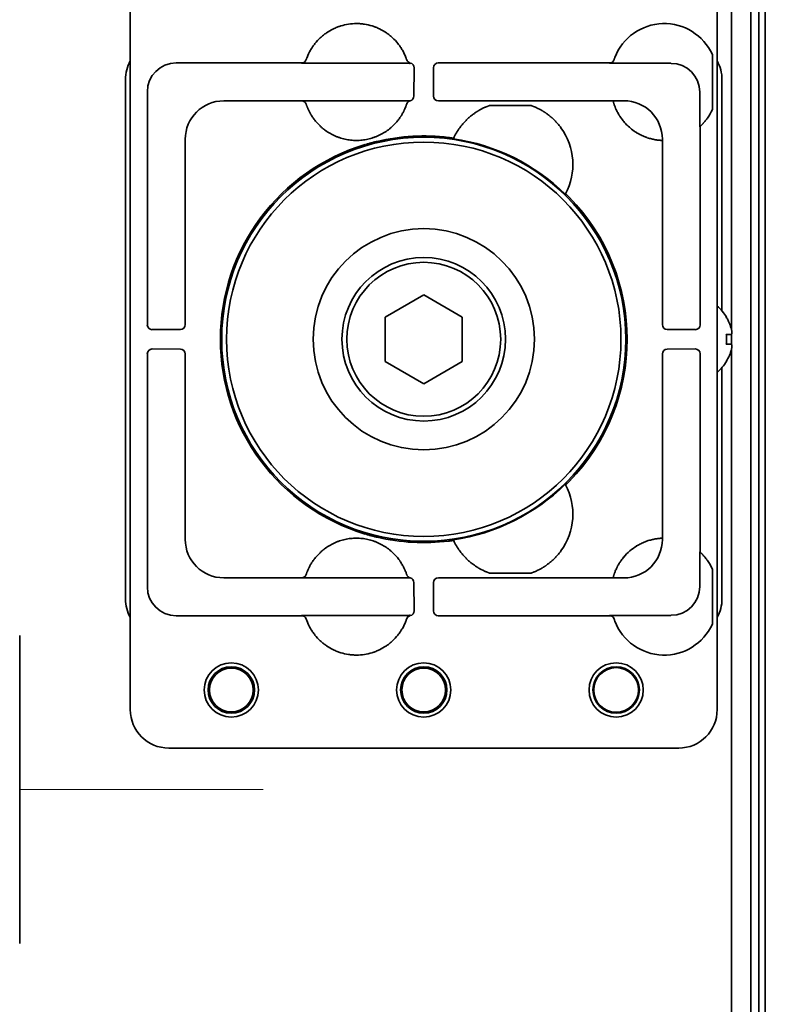
# Model space of a CAD drawing. Extents: x 5997 to 10491, y -672 to 3388.
# Drawn here: x 9157 to 9235, y 2474 to 2577 of the extents above; entities that cross this region are included whole.
import ezdxf

# ---------------------------------------------------------------- set-up
doc = ezdxf.new("R2010")
doc.units = 0
doc.header["$LTSCALE"] = 5
doc.layers.get('0').update_dxf_attribs({"linetype": 'CONTINUOUS', "lineweight": 0})
doc.layers.add('1', color=7, linetype='CONTINUOUS', true_color=0xffffff)

msp = doc.modelspace()

# ---------------------------------------------------------------- linework, layer by layer
msp.add_line((9157.07, 2496.53), (9182.37, 2496.53))
at = {"layer": '1', "color": 7, "linetype": 'Continuous', "lineweight": 35}
for p, q in [((9233.07, 3251.33), (9233.07, 2431.33)), ((9234.57, 2414.53), (9234.57, 3250.53)), ((9233.89, 3247.53), (9233.89, 2417.53)), ((9231.07, 3205.26), (9231.07, 2544.39)), ((9168.57, 2581.83), (9168.57, 2504.83)), ((9229.57, 2504.83), (9229.57, 2581.83)), ((9229.07, 2572.94), (9229.07, 2567.21)), ((9186.39, 2572.06), (9173.34, 2572.06)), ((9197.55, 2572.02), (9186.37, 2572.02)), ((9186.86, 2572.4), (9186.85, 2572.39)), ((9198.05, 2568.62), (9198.07, 2571.56)), ((9200.08, 2571.56), (9200.09, 2568.62)), ((9218.39, 2572.06), (9200.58, 2572.06)), ((9224.77, 2572.02), (9218.37, 2572.02)), ((9218.86, 2572.41), (9218.86, 2572.42)), ((9218.86, 2572.4), (9218.86, 2572.4)), ((9168.07, 2570.33), (9168.07, 2516.33)), ((9230.07, 2546.28), (9230.07, 2570.33)), ((9170.34, 2569.06), (9170.34, 2544.83)), ((9227.77, 2565.43), (9227.77, 2569.02)), ((9178.28, 2568.12), (9186.38, 2568.12)), ((9186.37, 2568.13), (9197.62, 2568.13)), ((9186.85, 2567.78), (9186.85, 2567.78)), ((9200.59, 2568.12), (9205.29, 2568.12)), ((9205.29, 2568.12), (9205.38, 2568.12)), ((9205.88, 2568.12), (9205.38, 2568.12)), ((9205.88, 2568.12), (9210.26, 2568.12)), ((9210.26, 2567.62), (9205.88, 2567.62)), ((9210.26, 2568.12), (9210.76, 2568.12)), ((9210.76, 2568.12), (9210.86, 2568.12)), ((9210.86, 2568.12), (9218.75, 2568.12)), ((9218.75, 2568.12), (9218.75, 2568.13)), ((9218.75, 2568.13), (9219.88, 2568.13)), ((9227.77, 2565.43), (9227.81, 2565.46)), ((9227.81, 2544.83), (9227.81, 2565.46)), ((9174.28, 2544.85), (9174.28, 2564.12)), ((9223.88, 2564), (9223.87, 2564)), ((9223.87, 2564), (9223.87, 2544.85)), ((9223.88, 2564.13), (9223.88, 2564)), ((9195.07, 2545.64), (9199.07, 2547.94)), ((9199.07, 2547.94), (9203.07, 2545.64)), ((9195.07, 2541.02), (9195.07, 2545.64)), ((9203.07, 2545.64), (9203.07, 2541.02)), ((9230.52, 2545.63), (9230.55, 2545.63)), ((9170.84, 2544.33), (9173.78, 2544.35)), ((9224.36, 2544.35), (9227.31, 2544.33)), ((9231.07, 2542.82), (9231.07, 2543.82)), ((9170.34, 2541.82), (9170.34, 2517.59)), ((9173.78, 2542.3), (9170.84, 2542.32)), ((9174.28, 2522.53), (9174.28, 2541.8)), ((9223.87, 2541.8), (9223.87, 2522.65)), ((9227.31, 2542.32), (9224.36, 2542.3)), ((9227.81, 2521.19), (9227.81, 2541.82)), ((9231.07, 2542.27), (9231.07, 2431.53)), ((9199.07, 2538.71), (9195.07, 2541.02)), ((9203.07, 2541.02), (9199.07, 2538.71)), ((9230.55, 2541.03), (9230.52, 2541.03)), ((9230.07, 2516.33), (9230.07, 2540.37)), ((9223.87, 2522.65), (9223.88, 2522.65)), ((9223.88, 2522.65), (9223.88, 2522.52)), ((9227.77, 2517.63), (9227.77, 2521.22)), ((9229.07, 2519.44), (9229.07, 2513.71)), ((9186.38, 2518.53), (9178.28, 2518.53)), ((9197.62, 2518.52), (9186.37, 2518.52)), ((9186.85, 2518.87), (9186.85, 2518.87)), ((9205.29, 2518.53), (9200.59, 2518.53)), ((9205.38, 2518.53), (9205.29, 2518.53)), ((9205.88, 2518.53), (9205.38, 2518.53)), ((9205.88, 2519.03), (9210.26, 2519.03)), ((9210.26, 2518.53), (9205.88, 2518.53)), ((9210.76, 2518.53), (9210.26, 2518.53)), ((9210.86, 2518.53), (9210.76, 2518.53)), ((9218.75, 2518.53), (9210.86, 2518.53)), ((9218.75, 2518.52), (9218.75, 2518.53)), ((9219.88, 2518.52), (9218.75, 2518.52)), ((9198.07, 2515.09), (9198.05, 2518.04)), ((9200.09, 2518.04), (9200.08, 2515.09)), ((9173.34, 2514.59), (9186.39, 2514.59)), ((9186.37, 2514.63), (9197.55, 2514.63)), ((9186.85, 2514.27), (9186.86, 2514.25)), ((9200.58, 2514.59), (9218.39, 2514.59)), ((9218.37, 2514.63), (9224.77, 2514.63)), ((9157.07, 2512.53), (9157.07, 2480.53)), ((9172.57, 2500.83), (9225.57, 2500.83))]:
    msp.add_line(p, q, dxfattribs=at)
for centre, radius in [((9199.07, 2543.33), 21), ((9199.07, 2543.33), 20.5), ((9199.07, 2543.33), 11.5), ((9199.07, 2543.33), 8.5), ((9199.07, 2543.33), 8), ((9179.07, 2506.87), 2.82), ((9179.07, 2506.87), 2.41), ((9179.07, 2506.87), 2.27), ((9199.07, 2506.87), 2.82), ((9199.07, 2506.87), 2.41), ((9199.07, 2506.87), 2.27), ((9219.07, 2506.87), 2.82), ((9219.07, 2506.87), 2.41), ((9219.07, 2506.87), 2.32)]:
    msp.add_circle(centre, radius, dxfattribs=at)
for centre, radius, start, end in [((9224.07, 2570.65), 5.5, 24.62, 158.893), ((9224.07, 2569.5), 5.5, 324.6688, 335.38), ((9208.07, 2561.5), 6.5, 143.9482, 155.259), ((9208.07, 2561.5), 6.5, 332.0497, 36.0518), ((9224.07, 2569.5), 5.5, 225.4856, 238.474), ((9199.07, 2543.33), 21.14, 82.9694, 103.2494), ((9199.07, 2543.33), 21.14, 106.698, 253.3023), ((9199.07, 2543.33), 21.07, 45.6979, 81.6108), ((9199.07, 2543.33), 21.14, 315.6607, 44.3393), ((9226.45, 2543.13), 4.8, 31.3727, 49.458), ((9226.45, 2543.53), 4.8, 310.542, 328.6273), ((9199.07, 2543.33), 21.07, 278.3892, 314.3021), ((9208.07, 2525.15), 6.5, 323.9482, 27.9503), ((9199.07, 2543.33), 21.14, 256.7503, 277.0306), ((9208.07, 2525.15), 6.5, 204.741, 216.0518), ((9224.07, 2517.15), 5.5, 121.5261, 139.8844), ((9224.07, 2517.15), 5.5, 24.62, 35.3312), ((9224.07, 2516), 5.5, 201.107, 335.38)]:
    msp.add_arc(centre, radius, start, end, dxfattribs=at)
for centre, major_axis, ratio, start_param, end_param in [((9172.07, 2570.33), (-2.83, 2.83), 0.999695, 0.279915, 0.785246), ((9173.34, 2569.06), (-2.12, 2.12), 0.999543, 5.497939, 7.068431), ((9186.39, 2572.56), (-0.474, 0.158), 0.999831, 1.892032, 3.138921), ((9197.77, 2572.54), (0.477, 0.15), 0.999767, 3.157291, 4.205088), ((9197.55, 2571.52), (0.224, 0.447), 0.99981, 0.22534, 0.463541), ((9197.57, 2571.56), (0.224, 0.448), 0.999239, 5.176082, 6.544021), ((9200.58, 2571.56), (-0.224, 0.448), 0.999239, 5.819644, 7.390288), ((9218.39, 2572.56), (-0.474, 0.159), 0.999831, 1.894839, 3.141593), ((9224.07, 2570.65), (1.75, 5.21), 0.99983, 1.569957, 1.576869), ((9224.77, 2569.02), (2.12, 2.12), 0.999695, 5.497939, 7.068431), ((9226.07, 2570.33), (2.83, 2.83), 0.999695, 5.497939, 6.003271), ((9197.55, 2568.62), (-0.447, -0.224), 0.99981, 1.330368, 2.677899), ((9200.59, 2568.62), (0.447, -0.224), 0.99981, 3.605286, 5.17593), ((9178.28, 2564.12), (2.83, 2.83), 0.999924, 0.78555, 2.356042), ((9186.38, 2567.62), (-0.475, -0.156), 0.999831, 3.142574, 4.3946), ((9197.78, 2567.65), (-0.476, 0.155), 0.999754, 5.263357, 6.293203), ((9219.87, 2564.13), (-2.83, -2.83), 0.999695, 2.356347, 3.926839), ((13898.25, 1758.28), (-4696.56, 804.42), 0.03512, 6.273761, 6.274076), ((5726.45, 5805.15), (-3486.44, 3247.99), 0.03512, 3.150702, 3.151017), ((9170.84, 2544.83), (0.448, 0.224), 0.999239, 2.678052, 4.248696), ((9173.78, 2544.85), (0.224, 0.447), 0.99981, 3.605286, 5.17593), ((9224.37, 2544.85), (-0.224, 0.447), 0.99981, 1.107255, 2.677899), ((9227.31, 2544.83), (-0.448, 0.224), 0.999239, 2.03449, 3.605134), ((9170.84, 2541.82), (-0.448, 0.224), 0.999239, 5.176082, 6.746726), ((9173.78, 2541.8), (0.224, -0.447), 0.99981, 1.107255, 2.677899), ((9224.37, 2541.8), (-0.224, -0.447), 0.99981, 3.605286, 5.17593), ((9227.31, 2541.82), (0.448, 0.224), 0.999239, 5.819644, 7.390288), ((5726.45, -718.5), (3486.44, 3247.99), 0.03512, 6.273761, 6.274076), ((9178.28, 2522.53), (-2.83, 2.83), 0.999924, 0.78555, 2.356042), ((13898.25, 3328.37), (4696.56, 804.42), 0.03512, 3.150702, 3.151017), ((9219.87, 2522.52), (-2.83, 2.83), 0.999695, 2.356347, 3.926839), ((9225.77, -4705.49), (0, 7227.62), 0.017452, 6.267025, 6.267338), ((9186.38, 2519.03), (0.475, -0.156), 0.999831, 5.030486, 6.282512), ((9197.78, 2519.01), (0.476, 0.155), 0.999754, 3.133975, 4.161422), ((9197.55, 2518.03), (-0.447, 0.224), 0.99981, 3.605286, 4.952817), ((9200.59, 2518.03), (0.447, 0.224), 0.99981, 1.107255, 2.677899), ((9173.34, 2517.59), (2.12, 2.12), 0.999543, 2.356347, 3.926839), ((9224.77, 2517.63), (2.12, -2.12), 0.999695, 5.497939, 7.068431), ((9172.07, 2516.33), (-2.83, -2.83), 0.999695, 5.497939, 6.003271), ((9226.07, 2516.33), (2.83, -2.83), 0.999695, 0.279915, 0.785246), ((9186.39, 2514.09), (-0.475, -0.157), 0.999831, 3.145682, 4.39242), ((9197.77, 2514.11), (0.473, -0.161), 0.999761, 2.10121, 3.149501), ((9197.55, 2515.13), (-0.224, 0.447), 0.99981, 2.678052, 2.916971), ((9197.57, 2515.09), (-0.224, 0.448), 0.999239, 2.880101, 4.248696), ((9200.58, 2515.09), (0.224, 0.448), 0.999239, 2.03449, 3.605134), ((9224.07, 2516.5), (5.68, 1.92), 0.999938, 3.132345, 3.139281), ((9218.39, 2514.09), (-0.474, -0.159), 0.999831, 3.141593, 4.388346), ((9224.08, 2516), (5.23, 1.73), 0.999252, 3.138522, 3.145428), ((9172.57, 2504.83), (2.83, 2.83), 0.999695, 2.356347, 3.926839), ((9225.57, 2504.83), (-2.83, 2.83), 0.999695, 2.356347, 3.926839)]:
    msp.add_ellipse(centre, major_axis=major_axis, ratio=ratio, start_param=start_param, end_param=end_param, dxfattribs=at)
for points, knots in [([(9197.21, 2572.63), (9197.11, 2572.89), (9196.99, 2573.14), (9196.83, 2573.41), (9196.82, 2573.44), (9196.78, 2573.5), (9196.76, 2573.53), (9196.71, 2573.62), (9196.67, 2573.68), (9196.55, 2573.85), (9196.47, 2573.96), (9196.22, 2574.28), (9196.03, 2574.48), (9195.78, 2574.72), (9195.7, 2574.79), (9195.62, 2574.85), (9195.57, 2574.9), (9195.54, 2574.92), (9195.41, 2575.03), (9195.3, 2575.11), (9194.96, 2575.35), (9194.72, 2575.48), (9194.35, 2575.66), (9194.22, 2575.72), (9194.06, 2575.78), (9194.03, 2575.79), (9193.96, 2575.82), (9193.93, 2575.83), (9193.83, 2575.86), (9193.77, 2575.89), (9193.44, 2575.99), (9193.17, 2576.05), (9192.76, 2576.11), (9192.63, 2576.13), (9192.42, 2576.14), (9192.32, 2576.15), (9192.21, 2576.15), (9192.14, 2576.15), (9192.11, 2576.15), (9191.8, 2576.15), (9191.52, 2576.13), (9190.98, 2576.05), (9190.71, 2575.99), (9190.42, 2575.9), (9190.38, 2575.89), (9190.32, 2575.87), (9190.28, 2575.85), (9190.19, 2575.82), (9190.12, 2575.8), (9189.93, 2575.72), (9189.8, 2575.66), (9189.43, 2575.49), (9189.19, 2575.35), (9188.91, 2575.15), (9188.83, 2575.09), (9188.74, 2575.03), (9188.69, 2574.99), (9188.66, 2574.97), (9188.53, 2574.86), (9188.42, 2574.77), (9188.12, 2574.49), (9187.93, 2574.28), (9187.68, 2573.96), (9187.6, 2573.85), (9187.5, 2573.71), (9187.48, 2573.68), (9187.44, 2573.62), (9187.42, 2573.59), (9187.37, 2573.5), (9187.33, 2573.44), (9187.16, 2573.14), (9187.04, 2572.89), (9186.94, 2572.63)], [0, 0, 0, 0, 0.0625, 0.0625, 0.070313, 0.070313, 0.078125, 0.078125, 0.09375, 0.09375, 0.125, 0.125, 0.1875, 0.1875, 0.203125, 0.210937, 0.210937, 0.21875, 0.21875, 0.25, 0.25, 0.3125, 0.3125, 0.34375, 0.34375, 0.351562, 0.351562, 0.359375, 0.359375, 0.375, 0.375, 0.4375, 0.4375, 0.46875, 0.46875, 0.484375, 0.492187, 0.492187, 0.5, 0.5, 0.5625, 0.5625, 0.625, 0.625, 0.632812, 0.632812, 0.640625, 0.640625, 0.65625, 0.65625, 0.6875, 0.6875, 0.75, 0.75, 0.765625, 0.773438, 0.773438, 0.78125, 0.78125, 0.8125, 0.8125, 0.875, 0.875, 0.90625, 0.90625, 0.914063, 0.914063, 0.921875, 0.921875, 0.9375, 0.9375, 1, 1, 1, 1]), ([(9186.94, 2572.63), (9186.94, 2572.62), (9186.93, 2572.6), (9186.92, 2572.58), (9186.92, 2572.57), (9186.91, 2572.56), (9186.91, 2572.55), (9186.9, 2572.53), (9186.9, 2572.52), (9186.89, 2572.5), (9186.89, 2572.49), (9186.89, 2572.48), (9186.88, 2572.48), (9186.88, 2572.46), (9186.88, 2572.45), (9186.87, 2572.44), (9186.87, 2572.43), (9186.86, 2572.42), (9186.86, 2572.42), (9186.86, 2572.41), (9186.86, 2572.41), (9186.86, 2572.41), (9186.86, 2572.4), (9186.86, 2572.4)], [0, 0, 0, 0, 0.125, 0.125, 0.1875, 0.1875, 0.25, 0.25, 0.375, 0.375, 0.4375, 0.4375, 0.5, 0.5, 0.625, 0.625, 0.75, 0.75, 0.8125, 0.8125, 0.875, 0.875, 1, 1, 1, 1]), ([(9197.29, 2572.39), (9197.29, 2572.39), (9197.29, 2572.39), (9197.29, 2572.39), (9197.29, 2572.39), (9197.29, 2572.4), (9197.29, 2572.4), (9197.28, 2572.41), (9197.28, 2572.42), (9197.28, 2572.43), (9197.28, 2572.44), (9197.27, 2572.45), (9197.27, 2572.45), (9197.26, 2572.47), (9197.26, 2572.48), (9197.25, 2572.51), (9197.25, 2572.52), (9197.24, 2572.55), (9197.23, 2572.55), (9197.23, 2572.57), (9197.23, 2572.58), (9197.22, 2572.6), (9197.21, 2572.61), (9197.21, 2572.63)], [0, 0, 0, 0, 0.125, 0.125, 0.1875, 0.1875, 0.25, 0.25, 0.375, 0.375, 0.4375, 0.4375, 0.5, 0.5, 0.625, 0.625, 0.75, 0.75, 0.8125, 0.8125, 0.875, 0.875, 1, 1, 1, 1]), ([(9218.94, 2572.63), (9218.94, 2572.63), (9218.94, 2572.62), (9218.93, 2572.6), (9218.93, 2572.6), (9218.92, 2572.57), (9218.91, 2572.56), (9218.9, 2572.53), (9218.9, 2572.52), (9218.89, 2572.5), (9218.89, 2572.49), (9218.89, 2572.48), (9218.88, 2572.48), (9218.88, 2572.46), (9218.88, 2572.45), (9218.87, 2572.44), (9218.87, 2572.43), (9218.86, 2572.42), (9218.86, 2572.41), (9218.86, 2572.41), (9218.86, 2572.41), (9218.86, 2572.4), (9218.86, 2572.4), (9218.86, 2572.4)], [0, 0, 0, 0, 0.0625, 0.0625, 0.125, 0.125, 0.25, 0.25, 0.375, 0.375, 0.4375, 0.4375, 0.5, 0.5, 0.625, 0.625, 0.75, 0.75, 0.875, 0.875, 0.9375, 0.9375, 1, 1, 1, 1]), ([(9186.37, 2568.13), (9186.4, 2568.13), (9186.45, 2568.12), (9186.5, 2568.11), (9186.54, 2568.1), (9186.55, 2568.1), (9186.58, 2568.09), (9186.59, 2568.08), (9186.62, 2568.06), (9186.64, 2568.05), (9186.68, 2568.03), (9186.69, 2568.02), (9186.71, 2568), (9186.72, 2567.99), (9186.74, 2567.96), (9186.76, 2567.94), (9186.79, 2567.9), (9186.8, 2567.88), (9186.83, 2567.83), (9186.84, 2567.81), (9186.85, 2567.78)], [0, 0, 0, 0, 0.125, 0.25, 0.25, 0.3125, 0.3125, 0.375, 0.375, 0.5, 0.5, 0.5625, 0.5625, 0.625, 0.625, 0.75, 0.75, 0.875, 0.875, 1, 1, 1, 1]), ([(9186.38, 2568.12), (9186.37, 2568.12), (9186.37, 2568.12), (9186.37, 2568.13), (9186.37, 2568.13), (9186.37, 2568.13)], [0, 0, 0, 0, 0.499999, 0.499999, 1, 1, 1, 1]), ([(9186.85, 2567.78), (9186.85, 2567.77), (9186.85, 2567.77), (9186.86, 2567.74), (9186.87, 2567.7), (9186.88, 2567.68), (9186.88, 2567.67), (9186.89, 2567.66), (9186.89, 2567.66), (9186.9, 2567.64), (9186.9, 2567.63), (9186.91, 2567.59), (9186.94, 2567.53), (9186.96, 2567.47), (9186.98, 2567.41), (9186.99, 2567.4), (9187.01, 2567.36), (9187.02, 2567.34), (9187.04, 2567.28), (9187.06, 2567.23), (9187.12, 2567.1), (9187.17, 2567), (9187.24, 2566.87), (9187.25, 2566.85), (9187.28, 2566.8), (9187.3, 2566.77), (9187.34, 2566.69), (9187.38, 2566.64), (9187.44, 2566.53), (9187.48, 2566.48), (9187.53, 2566.39), (9187.55, 2566.37), (9187.59, 2566.31), (9187.61, 2566.29), (9187.71, 2566.15), (9187.79, 2566.05), (9187.88, 2565.94)], [0, 0, 0, 0, 0.0625, 0.125, 0.1875, 0.1875, 0.203125, 0.203125, 0.21875, 0.21875, 0.25, 0.25, 0.3125, 0.375, 0.375, 0.40625, 0.40625, 0.4375, 0.4375, 0.5, 0.5, 0.625, 0.625, 0.65625, 0.65625, 0.6875, 0.6875, 0.75, 0.75, 0.8125, 0.8125, 0.84375, 0.84375, 0.875, 0.875, 1, 1, 1, 1]), ([(9197.11, 2567.3), (9197.14, 2567.37), (9197.17, 2567.44), (9197.21, 2567.54), (9197.22, 2567.56), (9197.24, 2567.6), (9197.24, 2567.62), (9197.25, 2567.64), (9197.25, 2567.65), (9197.27, 2567.71), (9197.28, 2567.74), (9197.3, 2567.78), (9197.3, 2567.78), (9197.3, 2567.79), (9197.3, 2567.8), (9197.3, 2567.8), (9197.3, 2567.8), (9197.3, 2567.8)], [0, 0, 0, 0, 0.25, 0.25, 0.375, 0.375, 0.4375, 0.4375, 0.5, 0.5, 0.75, 0.75, 0.875, 0.875, 0.9375, 0.9375, 1, 1, 1, 1]), ([(9219.87, 2565.96), (9219.76, 2566.08), (9219.67, 2566.2), (9219.54, 2566.39), (9219.49, 2566.45), (9219.43, 2566.55), (9219.4, 2566.59), (9219.37, 2566.64), (9219.35, 2566.67), (9219.34, 2566.69), (9219.26, 2566.83), (9219.19, 2566.96), (9219.11, 2567.13), (9219.08, 2567.19), (9219.04, 2567.28), (9219.02, 2567.32), (9219.01, 2567.36), (9218.99, 2567.39), (9218.99, 2567.4), (9218.94, 2567.52), (9218.9, 2567.62), (9218.86, 2567.75), (9218.85, 2567.79), (9218.83, 2567.83), (9218.83, 2567.84), (9218.82, 2567.86), (9218.82, 2567.87), (9218.81, 2567.89), (9218.81, 2567.91), (9218.79, 2567.95), (9218.78, 2568.01), (9218.77, 2568.05), (9218.76, 2568.07), (9218.76, 2568.08), (9218.76, 2568.09), (9218.75, 2568.1), (9218.75, 2568.11), (9218.75, 2568.12), (9218.75, 2568.12)], [0, 0, 0, 0, 0.125, 0.125, 0.1875, 0.1875, 0.21875, 0.234375, 0.234375, 0.25, 0.25, 0.375, 0.375, 0.4375, 0.4375, 0.46875, 0.484375, 0.484375, 0.5, 0.5, 0.625, 0.625, 0.6875, 0.6875, 0.703125, 0.703125, 0.71875, 0.71875, 0.75, 0.75, 0.8125, 0.875, 0.875, 0.90625, 0.90625, 0.9375, 0.9375, 1, 1, 1, 1]), ([(9196.26, 2565.94), (9196.36, 2566.06), (9196.45, 2566.17), (9196.58, 2566.35), (9196.62, 2566.41), (9196.67, 2566.48), (9196.68, 2566.5), (9196.7, 2566.53), (9196.71, 2566.54), (9196.74, 2566.59), (9196.76, 2566.62), (9196.85, 2566.77), (9196.91, 2566.88), (9196.98, 2567.02), (9196.99, 2567.04), (9197.02, 2567.1), (9197.03, 2567.12), (9197.07, 2567.2), (9197.09, 2567.25), (9197.11, 2567.3)], [0, 0, 0, 0, 0.25, 0.25, 0.375, 0.375, 0.40625, 0.40625, 0.4375, 0.4375, 0.5, 0.5, 0.75, 0.75, 0.8125, 0.8125, 0.875, 0.875, 1, 1, 1, 1]), ([(9204.81, 2567.12), (9204.79, 2567.11), (9204.76, 2567.09), (9204.7, 2567.05), (9204.66, 2567.03), (9204.61, 2567), (9204.59, 2566.99), (9204.55, 2566.96), (9204.53, 2566.95), (9204.47, 2566.91), (9204.43, 2566.89), (9204.35, 2566.83), (9204.31, 2566.8), (9204.22, 2566.74), (9204.18, 2566.7), (9204.04, 2566.6), (9203.96, 2566.53), (9203.78, 2566.38), (9203.69, 2566.3), (9203.55, 2566.17), (9203.51, 2566.13), (9203.44, 2566.06), (9203.42, 2566.03), (9203.37, 2565.99), (9203.35, 2565.96), (9203.3, 2565.92), (9203.28, 2565.89), (9203.24, 2565.84), (9203.17, 2565.77), (9203.11, 2565.69), (9202.98, 2565.54), (9202.9, 2565.43), (9202.82, 2565.33)], [0, 0, 0, 0, 0.0625, 0.0625, 0.125, 0.125, 0.15625, 0.15625, 0.1875, 0.1875, 0.25, 0.25, 0.3125, 0.3125, 0.375, 0.375, 0.5, 0.5, 0.625, 0.625, 0.6875, 0.6875, 0.71875, 0.71875, 0.75, 0.75, 0.78125, 0.78125, 0.8125, 0.875, 0.875, 1, 1, 1, 1]), ([(9213.33, 2565.33), (9213.25, 2565.43), (9213.17, 2565.54), (9213.06, 2565.67), (9213.04, 2565.7), (9212.99, 2565.75), (9212.97, 2565.77), (9212.91, 2565.85), (9212.86, 2565.89), (9212.73, 2566.03), (9212.64, 2566.12), (9212.51, 2566.25), (9212.46, 2566.29), (9212.39, 2566.36), (9212.37, 2566.38), (9212.33, 2566.42), (9212.3, 2566.43), (9212.19, 2566.53), (9212.1, 2566.6), (9211.97, 2566.7), (9211.92, 2566.74), (9211.84, 2566.8), (9211.8, 2566.83), (9211.73, 2566.87), (9211.71, 2566.88), (9211.67, 2566.91), (9211.65, 2566.92), (9211.59, 2566.96), (9211.56, 2566.99), (9211.5, 2567.02), (9211.48, 2567.03), (9211.45, 2567.05), (9211.43, 2567.06), (9211.39, 2567.09), (9211.36, 2567.11), (9211.33, 2567.12)], [0, 0, 0, 0, 0.125, 0.125, 0.15625, 0.15625, 0.1875, 0.1875, 0.25, 0.25, 0.375, 0.375, 0.4375, 0.4375, 0.46875, 0.46875, 0.5, 0.5, 0.625, 0.625, 0.6875, 0.6875, 0.75, 0.75, 0.78125, 0.78125, 0.8125, 0.8125, 0.875, 0.875, 0.90625, 0.90625, 0.9375, 0.9375, 1, 1, 1, 1]), ([(9228.56, 2566.32), (9228.52, 2566.27), (9228.49, 2566.22), (9228.41, 2566.12), (9228.37, 2566.07), (9228.3, 2565.98), (9228.26, 2565.93), (9228.2, 2565.87), (9228.18, 2565.84), (9228.14, 2565.8), (9228.12, 2565.78), (9228.09, 2565.74), (9228.07, 2565.72), (9228.04, 2565.69), (9228.03, 2565.68), (9228.01, 2565.66), (9228, 2565.65), (9227.96, 2565.61), (9227.93, 2565.58), (9227.9, 2565.55), (9227.89, 2565.54), (9227.88, 2565.53), (9227.87, 2565.52), (9227.85, 2565.51), (9227.84, 2565.5), (9227.83, 2565.49), (9227.83, 2565.48), (9227.82, 2565.48), (9227.82, 2565.47), (9227.81, 2565.47), (9227.81, 2565.46), (9227.81, 2565.46)], [0, 0, 0, 0, 0.125, 0.125, 0.25, 0.25, 0.375, 0.375, 0.4375, 0.4375, 0.5, 0.5, 0.5625, 0.5625, 0.59375, 0.59375, 0.625, 0.625, 0.75, 0.75, 0.78125, 0.78125, 0.8125, 0.8125, 0.875, 0.875, 0.90625, 0.90625, 0.9375, 0.9375, 1, 1, 1, 1]), ([(9187.88, 2565.94), (9188.01, 2565.79), (9188.15, 2565.65), (9188.36, 2565.44), (9188.44, 2565.37), (9188.55, 2565.28), (9188.59, 2565.24), (9188.67, 2565.18), (9188.71, 2565.15), (9188.91, 2565), (9189.07, 2564.89), (9189.41, 2564.69), (9189.58, 2564.59), (9189.85, 2564.47), (9189.94, 2564.43), (9190.08, 2564.37), (9190.13, 2564.36), (9190.22, 2564.32), (9190.27, 2564.31), (9190.51, 2564.23), (9190.7, 2564.17), (9191.08, 2564.09), (9191.28, 2564.06), (9191.57, 2564.02), (9191.67, 2564.02), (9191.82, 2564.01), (9191.87, 2564.01), (9191.97, 2564), (9192.02, 2564), (9192.27, 2564), (9192.47, 2564.01), (9192.86, 2564.06), (9193.06, 2564.09), (9193.44, 2564.17), (9193.64, 2564.23), (9193.87, 2564.31), (9193.92, 2564.32), (9194.01, 2564.36), (9194.15, 2564.41), (9194.29, 2564.47), (9194.56, 2564.59), (9194.73, 2564.69), (9195.07, 2564.89), (9195.24, 2565), (9195.44, 2565.15), (9195.48, 2565.18), (9195.55, 2565.24), (9195.67, 2565.34), (9195.78, 2565.44), (9196, 2565.65), (9196.14, 2565.79), (9196.26, 2565.94)], [0, 0, 0, 0, 0.0625, 0.0625, 0.09375, 0.09375, 0.109375, 0.109375, 0.125, 0.125, 0.1875, 0.1875, 0.25, 0.25, 0.28125, 0.28125, 0.296875, 0.296875, 0.3125, 0.3125, 0.375, 0.375, 0.4375, 0.4375, 0.46875, 0.46875, 0.484375, 0.484375, 0.5, 0.5, 0.5625, 0.5625, 0.625, 0.625, 0.6875, 0.6875, 0.703125, 0.703125, 0.71875, 0.75, 0.75, 0.8125, 0.8125, 0.875, 0.875, 0.890625, 0.890625, 0.90625, 0.9375, 0.9375, 1, 1, 1, 1]), ([(9202.17, 2564.22), (9202.17, 2564.22), (9202.17, 2564.22), (9202.16, 2564.23), (9202.15, 2564.23), (9202.15, 2564.23), (9202.14, 2564.23), (9202.14, 2564.23), (9202.14, 2564.23), (9202.12, 2564.24), (9202.1, 2564.24), (9202.07, 2564.24), (9202.06, 2564.25), (9202.04, 2564.25), (9202.02, 2564.25), (9202, 2564.26), (9201.97, 2564.26), (9201.96, 2564.27), (9201.91, 2564.27), (9201.89, 2564.28), (9201.84, 2564.28), (9201.82, 2564.29), (9201.79, 2564.29), (9201.78, 2564.29), (9201.73, 2564.3), (9201.69, 2564.3), (9201.66, 2564.31)], [0, 0, 0, 0, 0.125, 0.125, 0.1875, 0.1875, 0.21875, 0.21875, 0.25, 0.25, 0.375, 0.375, 0.4375, 0.4375, 0.5, 0.5625, 0.5625, 0.625, 0.625, 0.75, 0.75, 0.8125, 0.8125, 0.875, 0.875, 1, 1, 1, 1]), ([(9222.93, 2564.12), (9222.8, 2564.15), (9222.67, 2564.18), (9222.45, 2564.24), (9222.38, 2564.27), (9222.27, 2564.3), (9222.23, 2564.32), (9222.16, 2564.34), (9222.12, 2564.36), (9221.93, 2564.43), (9221.78, 2564.5), (9221.6, 2564.59), (9221.56, 2564.61), (9221.49, 2564.65), (9221.45, 2564.67), (9221.34, 2564.73), (9221.27, 2564.77), (9221.2, 2564.81)], [0, 0, 0, 0, 0.25, 0.25, 0.375, 0.375, 0.4375, 0.4375, 0.5, 0.5, 0.75, 0.75, 0.8125, 0.8125, 0.875, 0.875, 1, 1, 1, 1]), ([(9194.23, 2563.9), (9194.12, 2563.88), (9194.02, 2563.85), (9193.82, 2563.8), (9193.61, 2563.75), (9193.41, 2563.69), (9193.2, 2563.63), (9193.1, 2563.6), (9193, 2563.57)], [0, 0, 0, 0, 0.25, 0.25, 0.5, 0.75, 0.75, 1, 1, 1, 1]), ([(9223.87, 2564), (9223.86, 2564), (9223.86, 2564), (9223.83, 2564), (9223.82, 2564.01), (9223.77, 2564.01), (9223.75, 2564.01), (9223.71, 2564.01), (9223.7, 2564.01), (9223.68, 2564.01), (9223.66, 2564.02), (9223.63, 2564.02), (9223.57, 2564.02), (9223.53, 2564.03), (9223.43, 2564.04), (9223.37, 2564.04), (9223.3, 2564.05), (9223.29, 2564.06), (9223.26, 2564.06), (9223.21, 2564.07), (9223.17, 2564.07), (9223.07, 2564.09), (9223, 2564.1), (9222.93, 2564.12)], [0, 0, 0, 0, 0.125, 0.125, 0.25, 0.25, 0.375, 0.375, 0.40625, 0.40625, 0.4375, 0.5, 0.5, 0.625, 0.625, 0.75, 0.75, 0.78125, 0.78125, 0.8125, 0.875, 0.875, 1, 1, 1, 1]), ([(9214.19, 2558.1), (9214.17, 2558.12), (9214.15, 2558.15), (9214.11, 2558.18), (9214.1, 2558.19), (9214.08, 2558.22), (9214.07, 2558.23), (9214.03, 2558.26), (9214.01, 2558.28), (9213.98, 2558.31), (9213.97, 2558.32), (9213.96, 2558.33), (9213.95, 2558.34), (9213.94, 2558.35), (9213.94, 2558.35), (9213.91, 2558.37), (9213.9, 2558.39), (9213.88, 2558.4), (9213.88, 2558.4), (9213.87, 2558.41), (9213.87, 2558.41), (9213.86, 2558.42), (9213.85, 2558.43), (9213.84, 2558.44), (9213.83, 2558.45), (9213.82, 2558.45), (9213.82, 2558.45), (9213.82, 2558.45), (9213.81, 2558.45), (9213.81, 2558.45)], [0, 0, 0, 0, 0.125, 0.125, 0.1875, 0.1875, 0.25, 0.25, 0.375, 0.375, 0.4375, 0.4375, 0.46875, 0.46875, 0.5, 0.5, 0.625, 0.625, 0.65625, 0.65625, 0.6875, 0.6875, 0.75, 0.75, 0.875, 0.875, 0.9375, 0.9375, 1, 1, 1, 1]), ([(9230.52, 2543.83), (9230.64, 2543.83), (9230.75, 2543.83), (9230.89, 2543.83), (9230.93, 2543.83), (9231.01, 2543.83), (9231.04, 2543.83), (9231.07, 2543.83)], [0, 0, 0, 0, 0.5, 0.5, 0.75, 0.75, 1, 1, 1, 1]), ([(9230.52, 2541.03), (9230.64, 2541.23), (9230.75, 2541.44), (9230.89, 2541.76), (9230.93, 2541.87), (9231.01, 2542.1), (9231.04, 2542.21), (9231.07, 2542.33)], [0, 0, 0, 0, 0.5, 0.5, 0.75, 0.75, 1, 1, 1, 1]), ([(9213.81, 2528.2), (9213.82, 2528.2), (9213.82, 2528.2), (9213.83, 2528.2), (9213.83, 2528.21), (9213.84, 2528.21), (9213.84, 2528.21), (9213.84, 2528.22), (9213.84, 2528.22), (9213.86, 2528.23), (9213.87, 2528.24), (9213.89, 2528.26), (9213.9, 2528.27), (9213.92, 2528.28), (9213.93, 2528.3), (9213.95, 2528.31), (9213.97, 2528.33), (9213.98, 2528.34), (9214.01, 2528.37), (9214.03, 2528.39), (9214.06, 2528.42), (9214.08, 2528.43), (9214.1, 2528.46), (9214.11, 2528.47), (9214.15, 2528.5), (9214.17, 2528.53), (9214.19, 2528.55)], [0, 0, 0, 0, 0.125, 0.125, 0.1875, 0.1875, 0.21875, 0.21875, 0.25, 0.25, 0.375, 0.375, 0.4375, 0.4375, 0.5, 0.5625, 0.5625, 0.625, 0.625, 0.75, 0.75, 0.8125, 0.8125, 0.875, 0.875, 1, 1, 1, 1]), ([(9196.26, 2520.71), (9196.14, 2520.86), (9196, 2521.01), (9195.78, 2521.21), (9195.71, 2521.28), (9195.59, 2521.38), (9195.55, 2521.41), (9195.48, 2521.47), (9195.44, 2521.5), (9195.24, 2521.65), (9195.07, 2521.76), (9194.73, 2521.97), (9194.56, 2522.06), (9194.29, 2522.18), (9194.2, 2522.22), (9194.06, 2522.28), (9194.01, 2522.3), (9193.92, 2522.33), (9193.87, 2522.35), (9193.64, 2522.43), (9193.44, 2522.48), (9193.06, 2522.56), (9192.86, 2522.6), (9192.57, 2522.63), (9192.47, 2522.64), (9192.32, 2522.64), (9192.27, 2522.65), (9192.17, 2522.65), (9192.12, 2522.65), (9191.87, 2522.65), (9191.67, 2522.64), (9191.28, 2522.6), (9191.09, 2522.56), (9190.7, 2522.48), (9190.51, 2522.43), (9190.27, 2522.35), (9190.22, 2522.33), (9190.13, 2522.3), (9189.99, 2522.24), (9189.85, 2522.18), (9189.58, 2522.06), (9189.41, 2521.97), (9189.07, 2521.76), (9188.91, 2521.65), (9188.71, 2521.5), (9188.67, 2521.47), (9188.59, 2521.41), (9188.47, 2521.31), (9188.36, 2521.21), (9188.15, 2521.01), (9188.01, 2520.86), (9187.88, 2520.71)], [0, 0, 0, 0, 0.0625, 0.0625, 0.09375, 0.09375, 0.109375, 0.109375, 0.125, 0.125, 0.1875, 0.1875, 0.25, 0.25, 0.28125, 0.28125, 0.296875, 0.296875, 0.3125, 0.3125, 0.375, 0.375, 0.4375, 0.4375, 0.46875, 0.46875, 0.484375, 0.484375, 0.5, 0.5, 0.5625, 0.5625, 0.625, 0.625, 0.6875, 0.6875, 0.703125, 0.703125, 0.71875, 0.75, 0.75, 0.8125, 0.8125, 0.875, 0.875, 0.890625, 0.890625, 0.90625, 0.9375, 0.9375, 1, 1, 1, 1]), ([(9193, 2523.08), (9193.1, 2523.05), (9193.2, 2523.02), (9193.41, 2522.96), (9193.61, 2522.9), (9193.82, 2522.85), (9194.02, 2522.8), (9194.12, 2522.77), (9194.23, 2522.75)], [0, 0, 0, 0, 0.25, 0.25, 0.5, 0.75, 0.75, 1, 1, 1, 1]), ([(9201.66, 2522.35), (9201.69, 2522.35), (9201.73, 2522.35), (9201.77, 2522.36), (9201.79, 2522.36), (9201.82, 2522.37), (9201.84, 2522.37), (9201.88, 2522.38), (9201.91, 2522.38), (9201.96, 2522.39), (9201.97, 2522.39), (9201.99, 2522.39), (9202, 2522.39), (9202.01, 2522.4), (9202.01, 2522.4), (9202.04, 2522.4), (9202.06, 2522.41), (9202.09, 2522.41), (9202.09, 2522.41), (9202.1, 2522.41), (9202.11, 2522.41), (9202.12, 2522.42), (9202.13, 2522.42), (9202.14, 2522.42), (9202.15, 2522.43), (9202.16, 2522.43), (9202.17, 2522.43), (9202.17, 2522.43), (9202.17, 2522.43), (9202.17, 2522.43)], [0, 0, 0, 0, 0.125, 0.125, 0.1875, 0.1875, 0.25, 0.25, 0.375, 0.375, 0.4375, 0.4375, 0.46875, 0.46875, 0.5, 0.5, 0.625, 0.625, 0.65625, 0.65625, 0.6875, 0.6875, 0.75, 0.75, 0.875, 0.875, 0.9375, 0.9375, 1, 1, 1, 1]), ([(9221.2, 2521.84), (9221.27, 2521.88), (9221.34, 2521.93), (9221.49, 2522.01), (9221.56, 2522.04), (9221.78, 2522.15), (9221.93, 2522.22), (9222.12, 2522.29), (9222.15, 2522.31), (9222.21, 2522.33), (9222.23, 2522.33), (9222.27, 2522.35), (9222.36, 2522.38), (9222.45, 2522.41), (9222.59, 2522.45), (9222.66, 2522.47), (9222.8, 2522.5), (9222.87, 2522.52), (9222.93, 2522.53)], [0, 0, 0, 0, 0.125, 0.125, 0.25, 0.25, 0.5, 0.5, 0.5625, 0.5625, 0.59375, 0.59375, 0.625, 0.75, 0.75, 0.875, 0.875, 1, 1, 1, 1]), ([(9222.93, 2522.53), (9223, 2522.55), (9223.07, 2522.56), (9223.2, 2522.58), (9223.26, 2522.59), (9223.37, 2522.61), (9223.43, 2522.61), (9223.52, 2522.63), (9223.57, 2522.63), (9223.65, 2522.64), (9223.69, 2522.64), (9223.75, 2522.64), (9223.77, 2522.64), (9223.82, 2522.65), (9223.85, 2522.65), (9223.86, 2522.65), (9223.87, 2522.65)], [0, 0, 0, 0, 0.125, 0.125, 0.25, 0.25, 0.375, 0.375, 0.5, 0.5, 0.625, 0.625, 0.75, 0.75, 0.875, 1, 1, 1, 1]), ([(9202.82, 2521.33), (9202.9, 2521.22), (9202.98, 2521.11), (9203.11, 2520.96), (9203.15, 2520.91), (9203.22, 2520.83), (9203.24, 2520.81), (9203.28, 2520.76), (9203.3, 2520.74), (9203.35, 2520.69), (9203.37, 2520.66), (9203.42, 2520.62), (9203.44, 2520.6), (9203.51, 2520.53), (9203.55, 2520.48), (9203.69, 2520.35), (9203.78, 2520.27), (9203.96, 2520.12), (9204.04, 2520.05), (9204.18, 2519.95), (9204.22, 2519.92), (9204.31, 2519.85), (9204.35, 2519.82), (9204.43, 2519.77), (9204.47, 2519.74), (9204.53, 2519.7), (9204.55, 2519.69), (9204.59, 2519.66), (9204.61, 2519.65), (9204.66, 2519.62), (9204.7, 2519.6), (9204.76, 2519.56), (9204.79, 2519.54), (9204.81, 2519.53)], [0, 0, 0, 0, 0.125, 0.125, 0.1875, 0.1875, 0.21875, 0.21875, 0.25, 0.25, 0.28125, 0.28125, 0.3125, 0.3125, 0.375, 0.375, 0.5, 0.5, 0.625, 0.625, 0.6875, 0.6875, 0.75, 0.75, 0.8125, 0.8125, 0.84375, 0.84375, 0.875, 0.875, 0.9375, 0.9375, 1, 1, 1, 1]), ([(9211.33, 2519.53), (9211.36, 2519.54), (9211.39, 2519.56), (9211.43, 2519.59), (9211.45, 2519.6), (9211.48, 2519.62), (9211.5, 2519.63), (9211.56, 2519.66), (9211.59, 2519.69), (9211.65, 2519.73), (9211.67, 2519.74), (9211.71, 2519.77), (9211.73, 2519.78), (9211.8, 2519.82), (9211.84, 2519.85), (9211.92, 2519.92), (9211.97, 2519.95), (9212.1, 2520.05), (9212.19, 2520.12), (9212.3, 2520.22), (9212.33, 2520.24), (9212.37, 2520.28), (9212.44, 2520.34), (9212.51, 2520.4), (9212.64, 2520.53), (9212.73, 2520.62), (9212.86, 2520.76), (9212.91, 2520.81), (9212.97, 2520.88), (9212.99, 2520.91), (9213.04, 2520.96), (9213.06, 2520.98), (9213.17, 2521.11), (9213.25, 2521.22), (9213.33, 2521.33)], [0, 0, 0, 0, 0.0625, 0.0625, 0.09375, 0.09375, 0.125, 0.125, 0.1875, 0.1875, 0.21875, 0.21875, 0.25, 0.25, 0.3125, 0.3125, 0.375, 0.375, 0.5, 0.5, 0.53125, 0.53125, 0.5625, 0.625, 0.625, 0.75, 0.75, 0.8125, 0.8125, 0.84375, 0.84375, 0.875, 0.875, 1, 1, 1, 1]), ([(9187.88, 2520.71), (9187.79, 2520.61), (9187.71, 2520.5), (9187.59, 2520.34), (9187.55, 2520.29), (9187.5, 2520.21), (9187.48, 2520.18), (9187.45, 2520.13), (9187.43, 2520.1), (9187.34, 2519.96), (9187.28, 2519.86), (9187.2, 2519.71), (9187.18, 2519.66), (9187.15, 2519.6), (9187.14, 2519.58), (9187.13, 2519.56), (9187.12, 2519.55), (9187.1, 2519.51), (9187.09, 2519.49), (9187.04, 2519.38), (9187.01, 2519.3), (9186.97, 2519.2), (9186.96, 2519.19), (9186.95, 2519.16), (9186.95, 2519.15), (9186.94, 2519.14), (9186.93, 2519.1), (9186.9, 2519.03), (9186.89, 2518.99), (9186.88, 2518.96), (9186.88, 2518.95), (9186.87, 2518.93), (9186.87, 2518.93), (9186.86, 2518.91), (9186.85, 2518.89), (9186.85, 2518.88), (9186.85, 2518.88)], [0, 0, 0, 0, 0.125, 0.125, 0.1875, 0.1875, 0.21875, 0.21875, 0.25, 0.25, 0.375, 0.375, 0.4375, 0.4375, 0.453125, 0.453125, 0.46875, 0.46875, 0.5, 0.5, 0.625, 0.625, 0.65625, 0.65625, 0.671875, 0.671875, 0.6875, 0.75, 0.8125, 0.8125, 0.84375, 0.84375, 0.875, 0.875, 0.9375, 1, 1, 1, 1]), ([(9197.11, 2519.36), (9197.09, 2519.4), (9197.07, 2519.45), (9197.02, 2519.55), (9196.99, 2519.61), (9196.95, 2519.69), (9196.93, 2519.73), (9196.91, 2519.77), (9196.89, 2519.8), (9196.88, 2519.81), (9196.84, 2519.89), (9196.81, 2519.94), (9196.74, 2520.06), (9196.7, 2520.12), (9196.64, 2520.21), (9196.62, 2520.24), (9196.58, 2520.3), (9196.56, 2520.33), (9196.45, 2520.48), (9196.36, 2520.6), (9196.26, 2520.71)], [0, 0, 0, 0, 0.125, 0.125, 0.25, 0.25, 0.3125, 0.34375, 0.34375, 0.375, 0.375, 0.5, 0.5, 0.625, 0.625, 0.6875, 0.6875, 0.75, 0.75, 1, 1, 1, 1]), ([(9218.75, 2518.53), (9218.75, 2518.53), (9218.75, 2518.54), (9218.76, 2518.56), (9218.76, 2518.58), (9218.77, 2518.62), (9218.78, 2518.65), (9218.78, 2518.66), (9218.79, 2518.67), (9218.79, 2518.68), (9218.79, 2518.7), (9218.8, 2518.71), (9218.81, 2518.76), (9218.83, 2518.82), (9218.86, 2518.9), (9218.88, 2518.97), (9218.89, 2519), (9218.91, 2519.04), (9218.91, 2519.06), (9218.92, 2519.07), (9218.94, 2519.13), (9218.96, 2519.18), (9219.03, 2519.34), (9219.08, 2519.45), (9219.15, 2519.61), (9219.17, 2519.64), (9219.2, 2519.7), (9219.21, 2519.73), (9219.26, 2519.82), (9219.3, 2519.88), (9219.37, 2520.01), (9219.41, 2520.07), (9219.47, 2520.17), (9219.49, 2520.2), (9219.54, 2520.26), (9219.56, 2520.29), (9219.67, 2520.45), (9219.76, 2520.58), (9219.87, 2520.7)], [0, 0, 0, 0, 0.0625, 0.0625, 0.125, 0.1875, 0.1875, 0.203125, 0.203125, 0.21875, 0.21875, 0.25, 0.25, 0.3125, 0.375, 0.375, 0.40625, 0.421875, 0.421875, 0.4375, 0.4375, 0.5, 0.5, 0.625, 0.625, 0.65625, 0.65625, 0.6875, 0.6875, 0.75, 0.75, 0.8125, 0.8125, 0.84375, 0.84375, 0.875, 0.875, 1, 1, 1, 1]), ([(9227.81, 2521.19), (9227.81, 2521.19), (9227.81, 2521.18), (9227.82, 2521.18), (9227.83, 2521.17), (9227.84, 2521.16), (9227.84, 2521.16), (9227.85, 2521.15), (9227.86, 2521.14), (9227.88, 2521.13), (9227.89, 2521.11), (9227.91, 2521.09), (9227.92, 2521.09), (9227.93, 2521.07), (9227.94, 2521.07), (9227.96, 2521.04), (9227.98, 2521.03), (9228.01, 2520.99), (9228.03, 2520.97), (9228.06, 2520.94), (9228.07, 2520.93), (9228.08, 2520.91), (9228.09, 2520.9), (9228.14, 2520.85), (9228.18, 2520.81), (9228.24, 2520.74), (9228.26, 2520.72), (9228.3, 2520.68), (9228.32, 2520.65), (9228.37, 2520.58), (9228.41, 2520.53), (9228.49, 2520.43), (9228.52, 2520.38), (9228.56, 2520.33)], [0, 0, 0, 0, 0.0625, 0.0625, 0.125, 0.125, 0.15625, 0.15625, 0.1875, 0.1875, 0.25, 0.25, 0.28125, 0.28125, 0.3125, 0.3125, 0.375, 0.375, 0.4375, 0.4375, 0.46875, 0.46875, 0.5, 0.5, 0.625, 0.625, 0.6875, 0.6875, 0.75, 0.75, 0.875, 0.875, 1, 1, 1, 1]), ([(9197.3, 2518.85), (9197.3, 2518.85), (9197.3, 2518.87), (9197.29, 2518.9), (9197.28, 2518.92), (9197.27, 2518.94), (9197.27, 2518.95), (9197.26, 2518.97), (9197.26, 2518.98), (9197.24, 2519.04), (9197.22, 2519.09), (9197.18, 2519.18), (9197.17, 2519.21), (9197.15, 2519.27), (9197.14, 2519.28), (9197.13, 2519.32), (9197.12, 2519.34), (9197.11, 2519.36)], [0, 0, 0, 0, 0.25, 0.25, 0.375, 0.375, 0.4375, 0.4375, 0.5, 0.5, 0.75, 0.75, 0.875, 0.875, 0.9375, 0.9375, 1, 1, 1, 1]), ([(9210.69, 2519.2), (9211.04, 2519.36), (9211.25, 2519.48), (9211.33, 2519.53), (9211.33, 2519.53), (9211.33, 2519.53)], [0, 0, 0, 0, 0.99996, 0.99996, 1, 1, 1, 1]), ([(9186.85, 2518.87), (9186.84, 2518.84), (9186.82, 2518.79), (9186.79, 2518.75), (9186.77, 2518.72), (9186.76, 2518.71), (9186.74, 2518.69), (9186.73, 2518.68), (9186.71, 2518.65), (9186.69, 2518.63), (9186.66, 2518.61), (9186.64, 2518.6), (9186.62, 2518.59), (9186.61, 2518.58), (9186.58, 2518.57), (9186.55, 2518.56), (9186.5, 2518.54), (9186.48, 2518.53), (9186.42, 2518.53), (9186.4, 2518.52), (9186.37, 2518.52)], [0, 0, 0, 0, 0.125, 0.25, 0.25, 0.3125, 0.3125, 0.375, 0.375, 0.5, 0.5, 0.5625, 0.5625, 0.625, 0.625, 0.75, 0.75, 0.875, 0.875, 1, 1, 1, 1]), ([(9186.37, 2518.52), (9186.37, 2518.53), (9186.37, 2518.53), (9186.37, 2518.53), (9186.37, 2518.53), (9186.38, 2518.53)], [0, 0, 0, 0, 0.496999, 0.496999, 1, 1, 1, 1]), ([(9186.86, 2514.25), (9186.86, 2514.25), (9186.86, 2514.25), (9186.86, 2514.24), (9186.86, 2514.24), (9186.86, 2514.24), (9186.86, 2514.23), (9186.87, 2514.22), (9186.87, 2514.22), (9186.87, 2514.2), (9186.88, 2514.2), (9186.88, 2514.19), (9186.88, 2514.19), (9186.89, 2514.17), (9186.89, 2514.16), (9186.9, 2514.14), (9186.9, 2514.13), (9186.9, 2514.12), (9186.91, 2514.11), (9186.91, 2514.09), (9186.92, 2514.08), (9186.93, 2514.06), (9186.93, 2514.05), (9186.94, 2514.03), (9186.94, 2514.03), (9186.94, 2514.02)], [0, 0, 0, 0, 0.125, 0.125, 0.1875, 0.1875, 0.25, 0.25, 0.375, 0.375, 0.4375, 0.4375, 0.5, 0.5, 0.625, 0.625, 0.6875, 0.6875, 0.75, 0.75, 0.875, 0.875, 0.9375, 0.9375, 1, 1, 1, 1]), ([(9197.21, 2514.02), (9197.21, 2514.04), (9197.22, 2514.05), (9197.23, 2514.08), (9197.23, 2514.08), (9197.23, 2514.1), (9197.24, 2514.11), (9197.24, 2514.13), (9197.25, 2514.14), (9197.26, 2514.16), (9197.26, 2514.17), (9197.26, 2514.18), (9197.26, 2514.19), (9197.27, 2514.2), (9197.27, 2514.21), (9197.28, 2514.23), (9197.28, 2514.23), (9197.28, 2514.24), (9197.28, 2514.24), (9197.29, 2514.25), (9197.29, 2514.26), (9197.29, 2514.26), (9197.29, 2514.26), (9197.29, 2514.27), (9197.29, 2514.27), (9197.29, 2514.27)], [0, 0, 0, 0, 0.125, 0.125, 0.1875, 0.1875, 0.25, 0.25, 0.375, 0.375, 0.4375, 0.4375, 0.5, 0.5, 0.625, 0.625, 0.6875, 0.6875, 0.75, 0.75, 0.875, 0.875, 0.9375, 0.9375, 1, 1, 1, 1]), ([(9197.31, 2514.31), (9197.32, 2514.35), (9197.34, 2514.39), (9197.37, 2514.43), (9197.37, 2514.44), (9197.39, 2514.46), (9197.39, 2514.47), (9197.41, 2514.49), (9197.44, 2514.52), (9197.47, 2514.55), (9197.5, 2514.57), (9197.51, 2514.58), (9197.53, 2514.59), (9197.54, 2514.59), (9197.58, 2514.62), (9197.62, 2514.63), (9197.67, 2514.64)], [0, 0, 0, 0, 0.25, 0.25, 0.3125, 0.3125, 0.375, 0.375, 0.5, 0.625, 0.625, 0.6875, 0.6875, 0.75, 0.75, 1, 1, 1, 1]), ([(9197.67, 2514.64), (9197.67, 2514.64), (9197.67, 2514.63), (9197.67, 2514.62), (9197.67, 2514.61), (9197.67, 2514.6)], [0, 0, 0, 0, 0.441588, 0.441588, 1, 1, 1, 1]), ([(9218.37, 2514.63), (9218.4, 2514.63), (9218.45, 2514.62), (9218.5, 2514.61), (9218.54, 2514.6), (9218.55, 2514.6), (9218.58, 2514.59), (9218.59, 2514.58), (9218.62, 2514.56), (9218.64, 2514.55), (9218.68, 2514.53), (9218.69, 2514.52), (9218.71, 2514.5), (9218.72, 2514.49), (9218.74, 2514.46), (9218.76, 2514.44), (9218.79, 2514.4), (9218.8, 2514.38), (9218.83, 2514.33), (9218.84, 2514.31), (9218.85, 2514.28)], [0, 0, 0, 0, 0.125, 0.25, 0.25, 0.3125, 0.3125, 0.375, 0.375, 0.5, 0.5, 0.5625, 0.5625, 0.625, 0.625, 0.75, 0.75, 0.875, 0.875, 1, 1, 1, 1]), ([(9218.86, 2514.25), (9218.86, 2514.25), (9218.86, 2514.25), (9218.86, 2514.24), (9218.86, 2514.24), (9218.87, 2514.22), (9218.87, 2514.22), (9218.88, 2514.2), (9218.88, 2514.19), (9218.89, 2514.17), (9218.89, 2514.16), (9218.9, 2514.13), (9218.9, 2514.12), (9218.91, 2514.1), (9218.91, 2514.09), (9218.92, 2514.08), (9218.92, 2514.07), (9218.93, 2514.05), (9218.94, 2514.03), (9218.94, 2514.02)], [0, 0, 0, 0, 0.125, 0.125, 0.25, 0.25, 0.375, 0.375, 0.5, 0.5, 0.625, 0.625, 0.75, 0.75, 0.8125, 0.8125, 0.875, 0.875, 1, 1, 1, 1]), ([(9186.94, 2514.02), (9187.04, 2513.76), (9187.16, 2513.51), (9187.32, 2513.24), (9187.33, 2513.21), (9187.37, 2513.15), (9187.39, 2513.12), (9187.44, 2513.03), (9187.48, 2512.97), (9187.6, 2512.8), (9187.68, 2512.69), (9187.93, 2512.37), (9188.12, 2512.17), (9188.37, 2511.93), (9188.45, 2511.86), (9188.53, 2511.8), (9188.58, 2511.75), (9188.61, 2511.73), (9188.74, 2511.62), (9188.85, 2511.54), (9189.19, 2511.31), (9189.43, 2511.17), (9189.8, 2510.99), (9189.93, 2510.93), (9190.09, 2510.87), (9190.12, 2510.86), (9190.19, 2510.83), (9190.22, 2510.82), (9190.32, 2510.79), (9190.38, 2510.77), (9190.71, 2510.66), (9190.98, 2510.6), (9191.39, 2510.54), (9191.52, 2510.53), (9191.73, 2510.51), (9191.83, 2510.5), (9191.94, 2510.5), (9192.01, 2510.5), (9192.04, 2510.5), (9192.35, 2510.5), (9192.63, 2510.52), (9193.17, 2510.6), (9193.44, 2510.66), (9193.73, 2510.76), (9193.77, 2510.77), (9193.83, 2510.79), (9193.87, 2510.8), (9193.96, 2510.83), (9194.03, 2510.86), (9194.22, 2510.94), (9194.35, 2510.99), (9194.72, 2511.17), (9194.95, 2511.31), (9195.24, 2511.5), (9195.32, 2511.56), (9195.41, 2511.62), (9195.46, 2511.67), (9195.49, 2511.69), (9195.62, 2511.8), (9195.73, 2511.89), (9196.03, 2512.17), (9196.21, 2512.37), (9196.47, 2512.69), (9196.55, 2512.81), (9196.65, 2512.95), (9196.67, 2512.98), (9196.71, 2513.04), (9196.72, 2513.07), (9196.78, 2513.15), (9196.81, 2513.21), (9196.99, 2513.51), (9197.11, 2513.76), (9197.21, 2514.02)], [0, 0, 0, 0, 0.0625, 0.0625, 0.070313, 0.070313, 0.078125, 0.078125, 0.09375, 0.09375, 0.125, 0.125, 0.1875, 0.1875, 0.203125, 0.210938, 0.210938, 0.21875, 0.21875, 0.25, 0.25, 0.3125, 0.3125, 0.34375, 0.34375, 0.351563, 0.351563, 0.359375, 0.359375, 0.375, 0.375, 0.4375, 0.4375, 0.46875, 0.46875, 0.484375, 0.492188, 0.492188, 0.5, 0.5, 0.5625, 0.5625, 0.625, 0.625, 0.632812, 0.632812, 0.640625, 0.640625, 0.65625, 0.65625, 0.6875, 0.6875, 0.75, 0.75, 0.765625, 0.773437, 0.773437, 0.78125, 0.78125, 0.8125, 0.8125, 0.875, 0.875, 0.90625, 0.90625, 0.914062, 0.914062, 0.921875, 0.921875, 0.9375, 0.9375, 1, 1, 1, 1])]:
    msp.add_open_spline(points, degree=3, knots=knots, dxfattribs=at)
for points, degree in [([(9197.18, 2572.69), (9197.21, 2572.63)], 1), ([(9186.85, 2572.37), (9186.85, 2572.39)], 1), ([(9186.85, 2567.78), (9186.85, 2567.78)], 1), ([(9197.3, 2567.8), (9197.3, 2567.8), (9197.31, 2567.81), (9197.31, 2567.81)], 3), ([(9205.46, 2567.45), (9205.11, 2567.3), (9204.9, 2567.17), (9204.81, 2567.12)], 3), ([(9205.38, 2568.12), (9205.35, 2568.12), (9205.32, 2568.12), (9205.29, 2568.12)], 3), ([(9205.88, 2567.62), (9205.46, 2567.45)], 1), ([(9210.69, 2567.45), (9210.26, 2567.62)], 1), ([(9211.33, 2567.12), (9211.25, 2567.17), (9211.04, 2567.29), (9210.69, 2567.45)], 3), ([(9210.76, 2568.12), (9210.79, 2568.12), (9210.83, 2568.12), (9210.86, 2568.12)], 3), ([(9220.22, 2565.58), (9220.09, 2565.7), (9219.98, 2565.83), (9219.87, 2565.96)], 3), ([(9231.07, 2544.33), (9231.05, 2544.38), (9231.03, 2544.49), (9230.97, 2544.65), (9230.92, 2544.81), (9230.86, 2544.96), (9230.79, 2545.12), (9230.72, 2545.27), (9230.63, 2545.44), (9230.56, 2545.56), (9230.52, 2545.63)], 3), ([(9230.52, 2542.83), (9230.54, 2542.99), (9230.56, 2543.33), (9230.54, 2543.66), (9230.52, 2543.83)], 3), ([(9231.07, 2543.83), (9231.07, 2543.85), (9231.08, 2543.9), (9231.08, 2543.98), (9231.08, 2544.05), (9231.08, 2544.12), (9231.08, 2544.19), (9231.08, 2544.26), (9231.07, 2544.3), (9231.07, 2544.33)], 3), ([(9231.07, 2542.83), (9231.05, 2542.83), (9231.03, 2542.83), (9230.97, 2542.83), (9230.92, 2542.83), (9230.86, 2542.83), (9230.79, 2542.83), (9230.72, 2542.83), (9230.63, 2542.83), (9230.56, 2542.83), (9230.52, 2542.83)], 3), ([(9231.07, 2542.33), (9231.07, 2542.35), (9231.08, 2542.4), (9231.08, 2542.47), (9231.08, 2542.54), (9231.08, 2542.61), (9231.08, 2542.68), (9231.08, 2542.75), (9231.07, 2542.8), (9231.07, 2542.83)], 3), ([(9204.81, 2519.53), (9204.9, 2519.48), (9205.11, 2519.36), (9205.46, 2519.2)], 3), ([(9205.46, 2519.2), (9205.88, 2519.03)], 1), ([(9210.26, 2519.03), (9210.69, 2519.2)], 1), ([(9186.85, 2518.87), (9186.85, 2518.87)], 1), ([(9197.31, 2518.84), (9197.31, 2518.85), (9197.3, 2518.85), (9197.3, 2518.85)], 3), ([(9205.38, 2518.53), (9205.35, 2518.53), (9205.32, 2518.53), (9205.29, 2518.53)], 3), ([(9210.76, 2518.53), (9210.79, 2518.53), (9210.83, 2518.53), (9210.86, 2518.53)], 3), ([(9186.85, 2514.27), (9186.85, 2514.29)], 1), ([(9197.29, 2514.27), (9197.3, 2514.28), (9197.3, 2514.3), (9197.31, 2514.31)], 3)]:
    msp.add_open_spline(points, degree=degree, dxfattribs=at)

doc.saveas('drawing.dxf')
